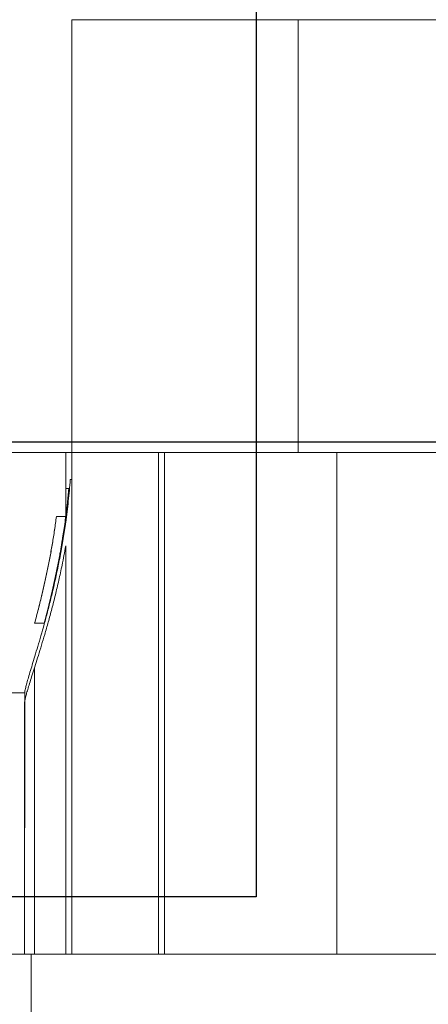
# Model space of a CAD drawing. Units: millimetres. Extents: x -11 to 3682, y 0 to 19.
# Drawn here: x -4 to -4, y 7 to 7 of the extents above; entities that cross this region are included whole.
import ezdxf

# ---------------------------------------------------------------- set-up
doc = ezdxf.new("R2010")
doc.units = ezdxf.units.MM
doc.header["$LTSCALE"] = 100
doc.linetypes.add('ACAD_ISO02W100', pattern=[15, 12, -3])
doc.layers.add('AGUA', color=140, linetype='Continuous', lineweight=20)
doc.layers.add('AREA DE SEGURIDAD', color=1, linetype='ACAD_ISO02W100')
doc.layers.add('Capa1', color=70, linetype='Continuous')

msp = doc.modelspace()

# ---------------------------------------------------------------- hatches: boundary and pattern name
at = {"layer": 'AGUA'}
h = msp.add_hatch(dxfattribs=at)
h.set_pattern_fill('ANSI31', color=256)
h.set_pattern_definition([(45, (-4.07, 1.6956), (-2.245, 2.245), [])])
h.paths.add_polyline_path([(-3.88163, 7.14453, 1), (-3.82511, 7.14453, 1)])

# ---------------------------------------------------------------- linework, layer by layer
at = {"color": 7, "linetype": 'Continuous', "lineweight": 15}
for p, q in [((-3.93672, 7.09141), (-3.93672, 7.42558)), ((-3.93672, 7.42558), (-3.76172, 7.42558)), ((-3.76172, 7.42558), (-3.76172, 7.09141)), ((-3.76172, 7.42558), (-3.49785, 7.42558)), ((-4.00673, 7.09141), (-3.94134, 7.09141)), ((-3.94134, 7.09141), (-3.94134, 7.0421)), ((-3.93672, 7.09141), (-3.94134, 7.09141)), ((-3.93672, 7.0705), (-3.93672, 7.09141)), ((-3.93672, 7.09141), (-3.86497, 7.09141)), ((-3.86954, 7.09141), (-3.86954, 6.70416)), ((-3.86497, 7.09141), (-3.86497, 6.70416)), ((-3.86497, 7.09141), (-3.73288, 7.09141)), ((-3.73288, 7.09141), (-3.63569, 7.09141)), ((-3.73187, 7.09141), (-3.73187, 6.70416)), ((-3.93783, 7.0705), (-3.93672, 7.0705)), ((-3.93672, 6.70416), (-3.93672, 7.0705)), ((-3.94134, 7.06356), (-3.93892, 7.06356)), ((-3.94134, 7.0421), (-3.9485, 7.0421)), ((-3.94134, 7.04147), (-3.94134, 7.03754)), ((-3.94134, 7.03754), (-3.94134, 7.03736)), ((-3.94134, 7.01928), (-3.94134, 6.70416)), ((-3.96536, 6.95956), (-3.95808, 6.95956)), ((-3.96549, 6.92514), (-3.96549, 6.70416)), ((-3.97292, 6.90591), (-4.00673, 6.90591)), ((-3.97292, 6.90609), (-3.97292, 6.90591)), ((-3.97292, 6.90591), (-3.97292, 6.89895)), ((-3.97319, 6.70416), (-3.97293, 6.89895)), ((-3.97319, 6.89895), (-3.97293, 6.89895)), ((-3.97319, 6.89895), (-3.97319, 6.70416)), ((-3.96803, 6.70416), (-4.03804, 6.70416)), ((-3.96803, 6.70416), (-3.96803, 4.77787))]:
    msp.add_line(p, q, dxfattribs=at)
for points, knots in [([(-2.95897, 7.31337), (-2.95897, 7.32232), (-2.95897, 7.34021), (-2.95897, 7.36706), (-2.95896, 7.3939), (-2.959, 7.42074), (-2.95885, 7.44567), (-2.96028, 7.46865), (-2.96266, 7.48961), (-2.96556, 7.51051), (-2.96929, 7.53127), (-2.97404, 7.55281), (-2.97993, 7.57505), (-2.98709, 7.59793), (-2.99526, 7.62047), (-3.00442, 7.64263), (-3.01456, 7.66435), (-3.02565, 7.6856), (-3.03768, 7.70634), (-3.05062, 7.72652), (-3.06444, 7.74611), (-3.07912, 7.76507), (-3.09463, 7.78335), (-3.11094, 7.80092), (-3.12801, 7.81775), (-3.14581, 7.83381), (-3.16431, 7.84906), (-3.18347, 7.86347), (-3.20325, 7.87701), (-3.22361, 7.88967), (-3.24452, 7.9014), (-3.26592, 7.9122), (-3.28779, 7.92203), (-3.31007, 7.93087), (-3.33272, 7.93872), (-3.3557, 7.94556), (-3.37896, 7.95137), (-3.40245, 7.95613), (-3.42614, 7.95985), (-3.44996, 7.96251), (-3.47388, 7.96411), (-3.49785, 7.96464), (-3.52182, 7.96411), (-3.54574, 7.96251), (-3.56956, 7.95985), (-3.59325, 7.95613), (-3.61674, 7.95137), (-3.64, 7.94556), (-3.66298, 7.93872), (-3.68563, 7.93087), (-3.70792, 7.92203), (-3.72978, 7.9122), (-3.75119, 7.9014), (-3.77209, 7.88967), (-3.79246, 7.87701), (-3.81224, 7.86347), (-3.8314, 7.84906), (-3.84989, 7.83381), (-3.8677, 7.81775), (-3.88477, 7.80092), (-3.90107, 7.78335), (-3.91658, 7.76507), (-3.93126, 7.74611), (-3.94508, 7.72652), (-3.95802, 7.70634), (-3.97005, 7.6856), (-3.98115, 7.66435), (-3.99128, 7.64263), (-4.00045, 7.62047), (-4.00861, 7.59793), (-4.01577, 7.57505), (-4.0215, 7.55342), (-4.02601, 7.53314), (-4.0295, 7.51429), (-4.03231, 7.49532), (-4.03459, 7.47628), (-4.03632, 7.45718), (-4.03678, 7.438), (-4.03665, 7.39007), (-4.0367, 7.34852), (-4.03674, 7.31337)], [0, 0, 0, 0, 0.014001, 0.028002, 0.042003, 0.056004, 0.070005, 0.081004, 0.092004, 0.103004, 0.114004, 0.125004, 0.137504, 0.150004, 0.162504, 0.175004, 0.187504, 0.200003, 0.212503, 0.225003, 0.237503, 0.250003, 0.262503, 0.275002, 0.287502, 0.300002, 0.312502, 0.325002, 0.337502, 0.350001, 0.362501, 0.375001, 0.387501, 0.400001, 0.412501, 0.425, 0.4375, 0.45, 0.4625, 0.475, 0.4875, 0.5, 0.512499, 0.524999, 0.537499, 0.549999, 0.562499, 0.574999, 0.587498, 0.599998, 0.612498, 0.624998, 0.637498, 0.649998, 0.662497, 0.674997, 0.687497, 0.699997, 0.712497, 0.724997, 0.737497, 0.749996, 0.762496, 0.774996, 0.787496, 0.799996, 0.812495, 0.824995, 0.837495, 0.849995, 0.862495, 0.874995, 0.884995, 0.894995, 0.904995, 0.914996, 0.924996, 0.934995, 0.944996, 1, 1, 1, 1]), ([(-3.93783, 7.0705), (-3.93805, 7.06769), (-3.93848, 7.06207), (-3.93931, 7.05374), (-3.94025, 7.04548), (-3.94098, 7.04007), (-3.94134, 7.03736)], [0, 0, 0, 0, 0.248978, 0.497951, 0.748971, 1, 1, 1, 1]), ([(-3.95808, 6.95956), (-3.95739, 6.96216), (-3.95601, 6.96735), (-3.95391, 6.97568), (-3.9518, 6.98446), (-3.94971, 6.99373), (-3.94766, 7.00345), (-3.94563, 7.014), (-3.94366, 7.02538), (-3.9418, 7.03771), (-3.94018, 7.05043), (-3.93934, 7.05919), (-3.93892, 7.06356)], [0, 0, 0, 0, 0.092458, 0.184989, 0.277449, 0.372514, 0.467651, 0.562709, 0.671019, 0.779327, 0.889664, 1, 1, 1, 1]), ([(-3.93892, 7.06356), (-3.93927, 7.05981), (-3.93996, 7.05228), (-3.94088, 7.04496), (-3.94134, 7.04129)], [0, 0, 0, 0, 0.499073, 1, 1, 1, 1]), ([(-3.9485, 7.0421), (-3.94897, 7.03857), (-3.94992, 7.03152), (-3.95156, 7.02125), (-3.95336, 7.01115), (-3.9553, 7.00128), (-3.95735, 6.99166), (-3.95973, 6.98135), (-3.96242, 6.97046), (-3.96438, 6.9632), (-3.96536, 6.95956)], [0, 0, 0, 0, 0.112494, 0.225078, 0.337575, 0.453429, 0.569382, 0.685245, 0.842168, 1, 1, 1, 1]), ([(-3.9485, 7.0421), (-3.94897, 7.03855), (-3.94993, 7.03146), (-3.95159, 7.02115), (-3.95339, 7.011), (-3.95535, 7.00109), (-3.95742, 6.99143), (-3.95979, 6.98114), (-3.96246, 6.97034), (-3.96439, 6.96316), (-3.96536, 6.95956)], [0, 0, 0, 0, 0.113108, 0.226307, 0.339419, 0.455909, 0.572492, 0.688986, 0.844057, 1, 1, 1, 1]), ([(-3.95808, 6.95956), (-3.95739, 6.96215), (-3.95602, 6.96732), (-3.95392, 6.97561), (-3.95181, 6.98436), (-3.94972, 6.99359), (-3.94768, 7.00328), (-3.94554, 7.0144), (-3.94334, 7.02706), (-3.94201, 7.03666), (-3.94134, 7.04147)], [0, 0, 0, 0, 0.11346, 0.227008, 0.340475, 0.457147, 0.573905, 0.690575, 0.844822, 1, 1, 1, 1]), ([(-3.94134, 7.03754), (-3.94197, 7.03329), (-3.94322, 7.02477), (-3.9454, 7.01248), (-3.94775, 7.00061), (-3.95024, 6.98925), (-3.9528, 6.97847), (-3.9554, 6.96828), (-3.95799, 6.95872), (-3.96051, 6.9498), (-3.96292, 6.94159), (-3.96517, 6.93411), (-3.96721, 6.92742), (-3.969, 6.92152), (-3.9705, 6.91647), (-3.97168, 6.9123), (-3.97243, 6.90932), (-3.97285, 6.90725), (-3.9729, 6.90648), (-3.97292, 6.90609)], [0, 0, 0, 0, 0.0600901, 0.1203881, 0.1807671, 0.2410841, 0.3011884, 0.3612306, 0.4214777, 0.4817885, 0.5420238, 0.6020571, 0.6625707, 0.7233207, 0.7841424, 0.8448705, 0.9053634, 0.9526814, 1, 1, 1, 1]), ([(-3.97292, 6.89912), (-3.97288, 6.8996), (-3.9728, 6.90056), (-3.97222, 6.90309), (-3.97131, 6.90639), (-3.97008, 6.91051), (-3.96855, 6.91542), (-3.96675, 6.92111), (-3.9647, 6.92753), (-3.96246, 6.93466), (-3.96007, 6.94246), (-3.95751, 6.95102), (-3.95484, 6.96038), (-3.95208, 6.97054), (-3.94934, 6.9813), (-3.94667, 6.99261), (-3.94394, 7.00518), (-3.94226, 7.0143), (-3.94134, 7.01928)], [0, 0, 0, 0, 0.060551, 0.1213168, 0.1821641, 0.2429465, 0.3035116, 0.3639219, 0.4245214, 0.4851911, 0.5458057, 0.6062334, 0.6696368, 0.7332444, 0.7969167, 0.8605175, 0.923917, 1, 1, 1, 1]), ([(-3.4975, 6.70416), (-3.50257, 6.70416), (-3.51422, 6.70416), (-3.53242, 6.70416), (-3.55207, 6.70416), (-3.5718, 6.70416), (-3.59158, 6.70416), (-3.61137, 6.70416), (-3.63095, 6.70416), (-3.65008, 6.70416), (-3.66876, 6.70416), (-3.68695, 6.70416), (-3.70481, 6.70416), (-3.72248, 6.70416), (-3.73989, 6.70416), (-3.75703, 6.70416), (-3.77369, 6.70416), (-3.78968, 6.70416), (-3.80498, 6.70416), (-3.81961, 6.70416), (-3.83367, 6.70416), (-3.84727, 6.70416), (-3.86037, 6.70416), (-3.87292, 6.70416), (-3.88478, 6.70416), (-3.89582, 6.70416), (-3.90603, 6.70416), (-3.91544, 6.70416), (-3.92412, 6.70416), (-3.93213, 6.70416), (-3.93942, 6.70416), (-3.94598, 6.70416), (-3.9517, 6.70416), (-3.95664, 6.70416), (-3.96074, 6.70416), (-3.96398, 6.70416), (-3.96629, 6.70416), (-3.96775, 6.70416), (-3.96794, 6.70416), (-3.96803, 6.70416)], [0, 0, 0, 0, 0.020502, 0.047149, 0.073795, 0.100418, 0.127815, 0.155236, 0.182658, 0.210055, 0.236678, 0.263324, 0.289971, 0.316594, 0.343991, 0.371412, 0.398834, 0.42623, 0.452854, 0.4795, 0.506147, 0.53277, 0.560166, 0.587588, 0.61501, 0.642406, 0.66903, 0.695676, 0.722322, 0.748946, 0.776342, 0.803764, 0.831186, 0.858582, 0.886838, 0.915135, 0.943446, 0.971744, 1, 1, 1, 1])]:
    msp.add_open_spline(points, degree=3, knots=knots, dxfattribs=at)
at = {"layer": 'AREA DE SEGURIDAD'}
msp.add_lwpolyline([(-3.79422, 7.44823), (-3.79422, 6.74823), (-4.49422, 6.74823), (-4.49422, 7.44823)], close=True, dxfattribs=at)
at = {"layer": 'Capa1'}
msp.add_lwpolyline([(-2.85078, 7.09925), (-4.14478, 7.09925), (-4.14478, 8.39325), (-2.85078, 8.39325), (-2.85078, 7.09925)], dxfattribs=at)

doc.saveas('drawing.dxf')
